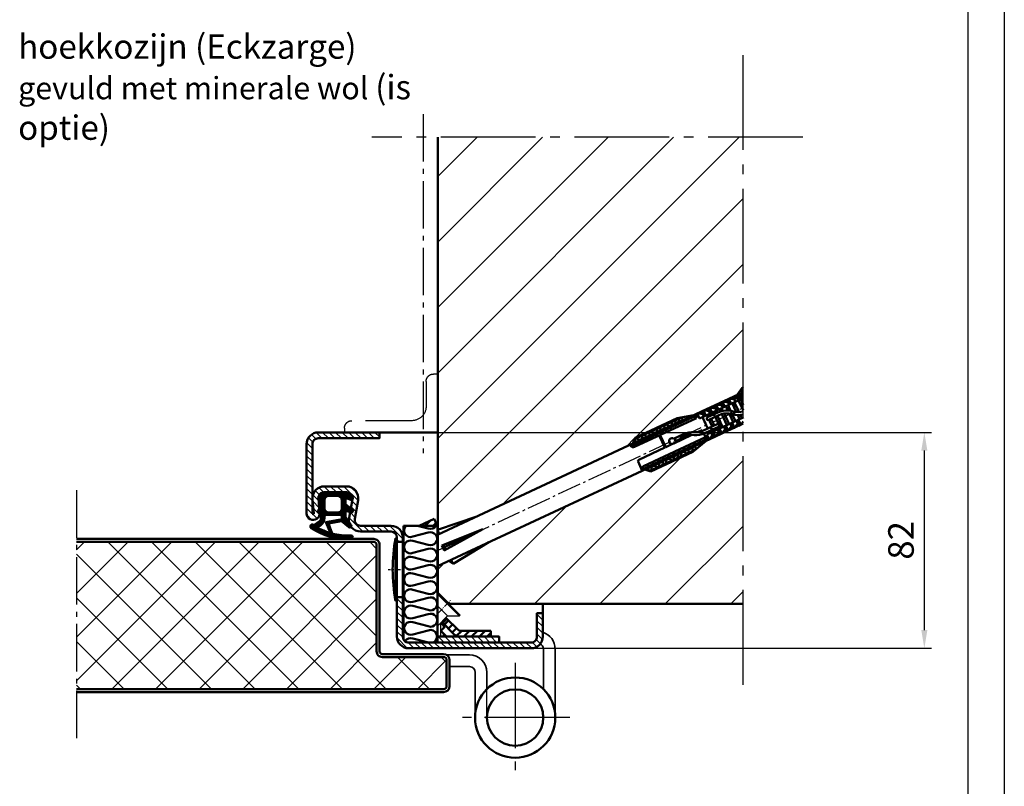
# Model space of a CAD drawing. Units: millimetres. Extents: x -3379 to 2921, y -679 to 3780.
# Drawn here: x 896 to 2921, y 625 to 2201 of the extents above; entities that cross this region are included whole.
import ezdxf

# ---------------------------------------------------------------- set-up
doc = ezdxf.new("R2010")
doc.units = ezdxf.units.MM
for name, pattern in [('AM_DIN_F_W050', [6.25, 4.75, -1.5]), ('AM_DIN_G_W050', [13.75, 9.75, -1.5, 1, -1.5]), ('AM_DIN_G_W050x2', [6.875, 4.75, -0.875, 0.375, -0.875])]:
    doc.linetypes.add(name, pattern=pattern)
doc.layers.add('0-RefEdit0', color=7, linetype='Continuous')
for name, color, linetype, lineweight in [('AM_0', 7, 'Continuous', 50), ('AM_3', 6, 'AM_DIN_F_W050', 25), ('AM_5', 3, 'Continuous', 25), ('AM_7', 4, 'AM_DIN_G_W050', 25), ('AM_8', 1, 'Continuous', 25), ('AM_BOR', 7, 'Continuous', 50), ('holländische_Version', 3, 'Continuous', 25), ('Sichtbare Kanten(DIN)', 7, 'Continuous', 35)]:
    doc.layers.add(name, color=color, linetype=linetype, lineweight=lineweight)
doc.styles.get("Standard").update_dxf_attribs({"font": 'ISOCP.SHX'})
doc.dimstyles.new('AM_DIN$0', dxfattribs={"dimtxt": 3.5, "dimasz": 2.5, "dimexe": 1, "dimexo": 0, "dimgap": 1, "dimtad": 1, "dimdec": 1, "dimdsep": 46, "dimtxsty": 'Standard', "dimcen": 0, "dimclrd": 256, "dimclre": 256, "dimclrt": 2, "dimadec": 0, "dimazin": 2, "dimtp": 0.1, "dimtm": 0.1, "dimtfac": 0.71, "dimtdec": 1, "dimtmove": 0, "dimatfit": 3, "dimfxl": 1, "dimlwd": -1, "dimlwe": -1, "dimarcsym": 0})
pattern_1 = [(315, (-8576.346464697053, 1506.652865863351), (6.735192090801863, 6.735192090801865), [])]

# ---------------------------------------------------------------- blocks, each defined once
blk = doc.blocks.new('DIN_A3')
blk.add_line((415, 292), (414.9999999999999, 5.000000000000036))
at = {"layer": 'AM_BOR', "color": 1, "lineweight": 25}
blk.add_line((420, 297), (419.9999999999999, 3.552713678800501e-14), dxfattribs=at)
blk = doc.blocks.new('Türblatt (Detail B)')
at = {"layer": 'AM_8'}
h = blk.add_hatch(dxfattribs=at)
h.set_pattern_fill('ANSI37', color=256, scale=20)
h.set_pattern_definition([(45, (-5906.756580307827, 1825.111349730085), (-44.90128060534576, 44.90128060534577), []), (135, (-5906.756580307827, 1825.111349730085), (-44.90128060534577, -44.90128060534576), [])])
h.paths.add_polyline_path([(-150.0000000000091, 263.9999999999957, 0.4142135623730839), (-156.0000000000109, 269.9999999999973), (-767.632906816586, 270.0000000000178), (-767.6329068166733, -32.99999999978456), (-12.00000000001273, -33.00000000000273, 0.4142135623730605), (-6.000000000010914, -27.00000000000512), (-5.999999999989086, 27.00000000002211, 0.4142135623733524), (-12.00000000001364, 33.00000000004638), (-137.9999999999945, 32.99999999998636, -0.4142135623732349), (-150.0000000000082, 44.99999999999454)])
at = {"layer": 'AM_0'}
for p, q in [((-767.632906816586, 276.0000000002226), (-156.0000000000109, 275.9999999999973)), ((-156.0000000000109, 269.9999999999973), (-767.632906816586, 270.0000000000178)), ((-150.0000000000109, 44.99999999998636), (-150.0000000000109, 263.9999999999945)), ((-144.0000000000109, 263.9999999999945), (-144.0000000000109, 44.99999999998636)), ((-138, 38.99999999998636), (-11.99999999997817, 39.00000000000819)), ((-11.99999999998909, 33.00000000004638), (-137.9999999999891, 32.99999999998636)), ((-6.000000000010914, -27.00000000000273), (-5.999999999989086, 27.00000000000273)), ((1.091393642127514e-11, 27.00000000000273), (-1.091393642127514e-11, -27.00000000000273)), ((-767.632906816586, -32.99999999978456), (-12.00000000001091, -33.00000000000273)), ((-12.00000000001091, -39.00000000000273), (-767.632906816586, -38.99999999978513))]:
    blk.add_line(p, q, dxfattribs=at)
for centre, radius, start, end in [((-156.0000000000109, 263.9999999999959), 12.00000000000136, 359.9999999999935, 90), ((-156.0000000000109, 263.9999999999959), 6.000000000001364, 359.999999999987, 90), ((-138, 44.99999999999454), 12.00000000000819, 180.0000000000391, 270.0000000000521), ((-138, 44.99999999999136), 6.000000000005457, 180.0000000000489, 270.0000000000521), ((-11.99999999998545, 27.00000000001091), 11.99999999999727, 359.9999999999609, 89.99999999994789), ((-12.00000000001091, 27.00000000002456), 6.000000000021828, 359.9999999997916, 89.99999999979156), ((-12.00000000001091, -27.00000000000273), 6, 270, 0), ((-12.00000000001091, -27.00000000000273), 12, 270, 0)]:
    blk.add_arc(centre, radius, start, end, dxfattribs=at)
at = {"layer": 'AM_7', "ltscale": 10}
blk.add_line((-767.6329068165842, 376.0000000002226), (-767.6329068165842, -138.9999999997851), dxfattribs=at)
blk = doc.blocks.new('Türband (D)')
at = {"layer": 'AM_0'}
for centre, radius in [((-1.466560206608847e-11, 1.70530256582424e-12), 13.74999999998772), ((-1.477928890381008e-12, 0.01140774777053366), 9.65000674284514)]:
    blk.add_circle(centre, radius, dxfattribs=at)
at = {"layer": 'AM_3', "ltscale": 2}
blk.add_line((-9.650000000014302, 1.70530256582424e-12), (-9.650000000014302, 9.794896630373557), dxfattribs=at)
at = {"layer": 'AM_7', "ltscale": 3}
for p, q in [((-1.13686837721616e-13, 18.75000000000216), (-1.13686837721616e-13, -18.75000000000216)), ((18.75000000000193, 0), (-18.75000000000239, 0))]:
    blk.add_line(p, q, dxfattribs=at)
at = {"layer": 'Sichtbare Kanten(DIN)'}
for p, q in [((-15.6500000000143, 21.50000000000196), (-23.53175416339889, 21.50000000000196)), ((9.749999999998067, 23.50000000000287), (9.750000000000568, 9.695359714801612)), ((13.75000000000193, 4.035882739117369e-12), (13.74999999999807, 23.50000000000287)), ((-22.49999999996101, 17.50000000000193), (-15.6500000000143, 17.50000000000193)), ((-13.6500000000143, 15.50000000000193), (-13.6500000000143, 1.70530256582424e-12)), ((-9.650000000014302, 9.794896630373557), (-9.650000000014302, 15.50000000000193))]:
    blk.add_line(p, q, dxfattribs=at)
for centre, radius, end in [((7.749999999998067, 23.50000000000287), 6.000000000000161, 73.0422366995964), ((7.749999999998067, 23.50000000000287), 2.000000000000054, 63.66343332224474), ((-15.6500000000143, 15.50000000000193), 6.000000000000108, 90), ((-15.6500000000143, 15.50000000000193), 2.000000000000043, 90)]:
    blk.add_arc(centre, radius, 0, end, dxfattribs=at)
blk = doc.blocks.new('Mineralwolle (Detail)')
at = {"layer": 'AM_0'}
for p, q in [((-13.63744715427856, 46.87435989519987), (-13.63744715427868, 1.06013051360523)), ((-13.63744715427856, 46.87435989519987), (-2.273736754432321e-13, 46.87435989519987)), ((-9.916831397093915, 42.50444233140855), (-3.709522878404073, 44.11065617080287)), ((-8.051599195332301, 46.87435989519987), (-3.70952287840646, 45.75079675169869)), ((-2.273736754432321e-13, 46.87435989519987), (-2.273736754432321e-13, 1.4210854715202e-14)), ((-9.911846194406849, 40.8159381799891), (-3.70453767571928, 39.20972434059813)), ((-9.911846194406849, 35.963369920308), (-3.704537675717575, 37.5695837597021)), ((-9.916831397025476, 34.27486576888832), (-3.699552473032668, 32.66865192949729)), ((-9.916831397025476, 29.42229750920718), (-3.709522878335406, 31.02851134860126)), ((-9.911846194338182, 27.73379335778774), (-3.704537675650613, 26.12757951839642)), ((-9.911846194338182, 22.88122509810666), (-3.704537675648112, 24.48743893750069)), ((-9.906860991650433, 21.19272094668692), (-3.699552472963205, 19.58650710729594)), ((-9.906860991650433, 16.34015268700581), (-3.699552472960704, 17.94636652640047)), ((-9.901875788963025, 14.65164853558638), (-3.694567270275797, 13.04543469619563)), ((-9.901875788963025, 9.79908027590524), (-3.694567270273296, 11.4052941152996)), ((-9.896890586229688, 8.110576124468324), (-3.689582067588503, 6.504362285094842)), ((-9.896890586229688, 3.258007864787189), (-3.689582067540073, 4.86422170418156)), ((-11.87204483510754, 4.405364961712621e-12), (-2.273736754432321e-13, -1.340083599643549e-11)), ((-9.891905383496578, 1.569503713350244), (-3.591287195738346, -2.088995643134695e-12)), ((-2.273736754432321e-13, -1.340083599643549e-11), (-2.273736754432321e-13, -1.340083599643549e-11))]:
    blk.add_line(p, q, dxfattribs=at)
for centre, radius, start, end in [((-10.8431079300193, 44.93072646124907), 2.597083536231454, 131.5488240750061, 290.8952332692713), ((-2.796226522465076, 48.20219420262463), 2.616000706456689, 249.5665424866163, 329.4971125388224), ((-2.791241319777896, 41.66112179152407), 2.616000706456689, 249.5665424866163, 110.5500194184787), ((-10.83812272733223, 38.38965405014858), 2.597083536231454, 69.1047667307287, 290.8952332692713), ((-2.786256117091511, 35.12004938042325), 2.616000706456689, 249.5665424866163, 110.5500194184787), ((-10.84310792995097, 31.84858163904772), 2.597083536231454, 69.1047667307287, 290.8952332692713), ((-10.83812272726357, 25.30750922794722), 2.597083536231454, 69.1047667307287, 290.8952332692713), ((-2.791241319709229, 28.57897696932244), 2.616000706456689, 249.5665424866163, 110.5500194184787), ((-2.786256117021935, 22.03790455822185), 2.616000706456689, 249.5665424866163, 110.5500194184787), ((-10.83313752457582, 18.76643681684634), 2.597083536231454, 69.1047667307287, 290.8952332692713), ((-2.781270914334527, 15.49683214712162), 2.616000706456689, 249.5665424866163, 110.5500194184787), ((-10.8281523218883, 12.22536440574581), 2.597083536231454, 69.1047667307287, 290.8952332692713), ((-10.82316711915519, 5.68429199462777), 2.597083536231454, 69.1047667307287, 290.8952332692713), ((-2.77628571164712, 8.955759736020767), 2.616000706456689, 249.5665424866163, 110.5500194184787), ((-2.771300508913896, 2.414687324902687), 2.616000706456689, 292.6245657764429, 110.5500194184787), ((-11.46664726791039, 2.41259323020104), 2.446416416287301, 207.4592929352204, 260.4614725240742), ((-10.81818191642185, -0.8567804164903308), 2.597083536231514, 69.1047667307287, 147.9370328518596)]:
    blk.add_arc(centre, radius, start, end, dxfattribs=at)
blk = doc.blocks.new('A$C287466E4xx')
at = {"layer": 'AM_0'}
for p, q in [((7.246169160452382, -2.603169065357633), (-14.25383083954762, -2.603169065357633)), ((-14.25383083954762, -2.603169065357633), (-14.25383083954762, -3.103169065357633)), ((-14.25383083954762, -3.103169065357633), (7.246169160452382, -3.103169065357633)), ((7.246169160452382, -3.103169065357633), (7.246169160452382, -2.603169065357633))]:
    blk.add_line(p, q, dxfattribs=at)
blk.add_arc((-3.503830839547618, 54.17808093464191), 58.28124999999981, 259.370908660105, 280.629091339895, dxfattribs=at)
blk = doc.blocks.new('A$C146E58FB')
at = {"layer": 'AM_8'}
h = blk.add_hatch(dxfattribs=at)
h.set_pattern_fill('ANSI31', color=256, scale=0.1, angle=90, style=0)
h.set_pattern_definition([(135, (24.94420738243366, -138.4783559396303), (-0.2245064030267289, -0.2245064030267288), [])])
edge = h.paths.add_edge_path()
edge.add_arc((3.637854762444249, 5.132330960661363), 21.13225774228428, 235.6123970226925, 274.8287057645629)
edge.add_arc((5.39162463474463, -15.39346855075445), 0.5320473906034013, 272.7020631075258, 452.7020631073113)
edge.add_arc((4.370316890868253, 6.246749733337936), 21.1322577422844, 255.0418110925352, 272.70206310731163, ccw=False)
edge.add_line((-1.084216804697007, -14.16942962153354), (-2.41557179082794, -10.76880177883291))
edge.add_line((-2.415571790827926, -10.76880177883294), (2.109571429374341, -9.939999999999884))
edge.add_line((2.109571429374228, -9.939999999999884), (4.635476729068774, -11.95035957837872))
edge.add_arc((5.001345932147842, -11.60956678761266), 0.4999999999997775, 222.9676705698887, 399.6872815663365)
edge.add_line((5.38611659656749, -11.29026828181924), (3.501345932147682, -8.405497629368327))
edge.add_line((3.501345932147615, -8.405497629368313), (3.501345932147615, -6.308094931634798))
edge.add_line((3.501345932147615, -6.308094931634798), (5.251345932148183, -6.90713303731178))
edge.add_arc((5.50134593214807, -6.474120335419968), 0.4999999999995423, 239.9999999999955, 410.3127289097253)
edge.add_line((5.820644367589239, -6.089349612619515), (3.501345932147817, -4.06537718456778))
edge.add_line((3.501345932147615, -4.065377184567808), (3.501345932147615, -1.96809493163488))
edge.add_line((3.501345932147615, -1.96809493163488), (5.251345932145792, -2.567133037311095))
edge.add_arc((5.501345932147842, -2.134120335420278), 0.4999999999997836, 239.9999999997308, 410.3127289096524)
edge.add_line((5.820644367589694, -1.749349612620051), (4.381095786540509, -0.4931047963586934))
edge.add_arc((3.066079875897913, -1.999999999999829), 1.999999999999849, 48.88990890468856, 90.00000000000178)
edge.add_line((3.066079875897913, 5.684341886080801e-14), (-3.066079875897952, -5.684341886080801e-14))
edge.add_arc((-3.066079875897913, -2.000000000000171), 2.000000000000104, 90.00000000000132, 131.1100910953124)
edge.add_line((-4.381095786540527, -0.493104796358864), (-5.820644367591704, -1.749349612621302))
edge.add_arc((-5.501345932147842, -2.13412033541988), 0.4999999999998087, 129.6872710906465, 299.9999999997991)
edge.add_line((-5.251345932149434, -2.567133037312772), (-4.998654067852357, -2.336239368738717))
edge.add_line((-4.998654067852385, -2.336239368738745), (-4.998654067852385, -5.372026788884853))
edge.add_line((-4.998654067852385, -5.372026788884853), (-5.820644367587793, -6.089349612618008))
edge.add_arc((-5.501345932147842, -6.474120335419798), 0.4999999999998073, 129.6872710900692, 299.9999999997867)
edge.add_line((-5.251345932149661, -6.907133037312803), (-4.998654067852495, -6.676239368738692))
edge.add_line((-4.998654067852385, -6.676239368738663), (-4.998654067852382, -9.136552837815373))
edge.add_arc((-5.998654067852385, -9.136552837815373), 1.000000000000022, -56.48543389079481, 1.5916157281026244e-12, ccw=False)
edge.add_line((-5.446505104450807, -9.97029831589282), (-7.364830634513705, -11.24071174630029))
edge.add_arc((-7.894594633014549, -11.71820660247022), 0.7131978910346862, 42.0294453961376, 235.6123970226992)
edge = h.paths.add_edge_path(flags=16)
edge.add_line((1.942820333159943, -9.49107816671875), (1.7467007815372, -9.364383686542311))
edge.add_line((1.746700781537129, -9.36438368654234), (-3.233399199794235, -10.31701259113157))
edge.add_line((-3.233399199794121, -10.31701259113157), (-2.004229076203071, -13.23750416179453))
edge.add_line((-2.004229076203046, -13.23750416179456), (-1.76507247766251, -13.50521317166601))
edge.add_arc((-1.94533170492241, -13.66624691374176), 0.241713166995975, -107.5970562472175, 41.77586024039317, ccw=False)
edge.add_arc((4.370316890868253, 6.246749733337936), 21.13225774228451, 241.0533869782696, 252.40294375277762, ccw=False)
edge.add_arc((-5.760779850337713, -12.07046329184033), 0.1999999999999712, 124.36777455534181, 241.0533869782695, ccw=False)
edge.add_line((-5.873680417769719, -11.90537706626861), (-5.082564988430224, -11.36434233991658))
edge.add_arc((-6.776073499911263, -8.888048956340754), 3.000000000000019, 304.3677745553415, 360.0000000000008)
edge.add_line((-3.776073499911263, -8.888048956340697), (-3.776073499911149, -8.289999999999907))
edge.add_arc((-3.276073499911263, -8.289999999999907), 0.4999999999998863, 90.00000000000279, 180, ccw=False)
edge.add_line((-3.276073499911263, -7.79000000000002), (1.751345932148183, -7.789999999999765))
edge.add_arc((1.751345932148297, -8.289999999999793), 0.500000000000016, 1.807620719773695e-11, 90.00000000000102, ccw=False)
edge.add_line((2.251345932148297, -8.289999999999623), (2.251345932148638, -9.323083540720859))
edge.add_arc((2.051345932148706, -9.323083540720916), 0.2000000000000202, -122.86271767669342, 1.2221335055073723e-11, ccw=False)
edge = h.paths.add_edge_path(flags=16)
edge.add_arc((-2.248654067852385, -2.749999999999829), 1.5, 89.99999999999132, 180)
edge.add_line((-3.748654067852385, -2.749999999999829), (-3.748654067852414, -5.489999999999839))
edge.add_arc((-2.248654067852385, -5.490000000000066), 1.499999999999993, 179.999999999991, 269.9999999999927)
edge.add_line((-2.248654067852613, -6.990000000000066), (0.7513459321618257, -6.990000000000521))
edge.add_arc((0.7513459321619393, -5.490000000000521), 1.5, 269.9999999999914, 360)
edge.add_line((2.251345932161939, -5.490000000000521), (2.251345932147956, -2.750000000000284))
edge.add_arc((0.7513459321480696, -2.750000000000284), 1.5, 0, 89.99999999999511)
edge.add_line((0.7513459321480696, -1.250000000000284), (-2.248654067852286, -1.249999999999829))
at = {"layer": 'AM_0'}
blk.add_lwpolyline([(-8.297400572289916, -12.30676297741462, 0.1728032770809368), (5.416706635613991, -15.92492439941947, 0.9999999999981278), (5.366542633877316, -14.86201270208932, -0.07721026738409169), (-1.084216804697007, -14.16942962153354), (-2.415571790827926, -10.76880177883294), (2.109571429374228, -9.939999999999884), (4.635476729068841, -11.95035957837871, 0.971775269820658), (5.38611659656749, -11.29026828181924), (3.501345932147615, -8.405497629368313), (3.501345932147615, -6.308094931634798), (5.25134593214807, -6.90713303731178, 0.9188446068042625), (5.820644367589239, -6.089349612619515), (3.501345932147615, -4.065377184567808), (3.501345932147615, -1.96809493163488), (5.251345932145796, -2.567133037311066, 0.9188446068058066), (5.820644367589694, -1.749349612620051), (4.381095786540527, -0.4931047963586366, 0.1813255711460295), (3.066079875897913, 5.684341886080801e-14), (-3.066079875897913, -5.684341886080801e-14, 0.18132557114602), (-4.381095786540527, -0.493104796358864), (-5.82064436759174, -1.749349612621302, 0.9188446067996179), (-5.251345932149434, -2.567133037312772), (-4.998654067852385, -2.336239368738745), (-4.998654067852385, -5.372026788884853), (-5.820644367587875, -6.089349612618037, 0.9188446068041655), (-5.251345932149661, -6.907133037312803), (-4.998654067852385, -6.676239368738663), (-4.998654067852385, -9.136552837815373, -0.2515789707097761), (-5.446505104450807, -9.97029831589282), (-7.364830634513737, -11.24071174630029, 1.126158364777174), (-8.297400572517063, -12.30676297774602)], format="xyb", dxfattribs=at)
for points in [[(-2.248654067852158, -1.249999999999829, 0.4142135623731394), (-3.748654067852385, -2.749999999999829), (-3.748654067852385, -5.489999999999839, 0.4142135623731034), (-2.248654067852613, -6.990000000000066), (0.751345932161712, -6.990000000000521, 0.4142135623731393), (2.251345932161939, -5.490000000000521), (2.25134593214807, -2.750000000000284, 0.4142135623730701), (0.7513459321480696, -1.250000000000284)], [(1.942820333159943, -9.49107816671875), (1.746700781537129, -9.36438368654234), (-3.233399199794121, -10.31701259113157), (-2.004229076203046, -13.23750416179456), (-1.765072477662443, -13.50521317166596, -0.7629888868702311), (-2.0184066512561, -13.8966494035667, -0.04956230586433938), (-5.857578741942461, -12.24547750436051, -0.5582262861978208), (-5.873680417769719, -11.90537706626861), (-5.082564988430249, -11.36434233991656, 0.2476242073549969), (-3.776073499911263, -8.888048956340697), (-3.776073499911035, -8.289999999999907, -0.4142135623730804), (-3.276073499911263, -7.79000000000002), (1.751345932148297, -7.789999999999793, -0.4142135623730076), (2.251345932148297, -8.289999999999623), (2.251345932148524, -9.323083540720859, -0.5941267442897001)]]:
    blk.add_lwpolyline(points, format="xyb", close=True, dxfattribs=at)
blk = doc.blocks.new('Dichtgummi')
blk.add_blockref('A$C146E58FB', (0, 0))
blk = doc.blocks.new('Mauerwerk (Detail)')
at = {"layer": 'AM_8', "ltscale": 0.5}
h = blk.add_hatch(dxfattribs=at)
h.set_pattern_fill('ANSI31', color=256, scale=29.99999999999999, angle=1.272221872585407e-14)
h.set_pattern_definition([(44.99999999999999, (-2772.500493025701, 6645.107887834535), (-67.35192090801863, 67.35192090801863), [])])
h.paths.add_polyline_path([(-325.569762959311, 152.5092584461488), (-245.2375608994762, 180.169853851698), (75.75012049723045, 329.8488678602388), (80.10332622489659, 341.8092022992273), (166.5755504377303, 382.13186266733), (175.7075623770743, 383.7420827634941), (200.8205951082919, 388.1701879803967), (290.5450660249471, 430.0093958926887), (300.8694419534759, 444.7541327244867), (302.691386631147, 445.6037194804176), (302.6913866311361, 959.9999999999986), (-325.5697629593178, 960.0000000000011)])
h.paths.add_polyline_path([(-220.3876071090845, 126.8789559739398), (-294.1905260955691, 82.53368838572442), (-302.7034038545689, 88.49446956443307), (-325.5697629593096, 74.58146865622365), (-325.5697629593096, 22.87837632812727), (-302.6913866311525, 2.501110429875553e-12), (302.691386631147, -4.547473508864641e-13), (302.691386631147, 370.7946965747537), (225.6705488986563, 334.8792901026208), (199.0326329393965, 312.5274246228805), (112.5604087265574, 272.2047642547818), (109.3709862094838, 273.3656191155109), (100.6000742875676, 276.5579699824506)])
at = {"layer": 'AM_0', "ltscale": 10}
blk.add_line((-325.5697629593096, 22.87837632812727), (-325.5697629593178, 960.0000000000011), dxfattribs=at)
at = {"layer": 'AM_0', "ltscale": 0.5}
blk.add_line((-325.5697629593096, 22.87837632812727), (-302.6913866311525, 1.13686837721616e-12), dxfattribs=at)
at = {"layer": 'AM_0'}
blk.add_line((302.691386631147, -2.501110429875553e-12), (-302.691386631147, 2.501110429875553e-12), dxfattribs=at)
at = {"layer": 'AM_7', "ltscale": 20}
for p, q in [((302.691386631147, -166.1997368210089), (302.6913866311361, 1146.262104360012)), ((425.4113078271894, 959.9999999999991), (-461.6821334373617, 960.0000000000009))]:
    blk.add_line(p, q, dxfattribs=at)
blk = doc.blocks.new('Deckwinkel (Detail)')
at = {"layer": 'AM_3', "ltscale": 10}
for p, q in [((-54.00000005698257, 52.49999998218209), (-54.00000005698348, 26.99999999999591)), ((-42.00000005698257, 59.99999998218209), (-46.50000005698257, 59.99999998218209)), ((-42.00000005698348, -4.092726157978177e-12), (-42.00000005698257, 59.99999999999591)), ((-69.00000005698348, 11.99999999999591), (-130.5000000570035, 12)), ((-138.0000000570035, 4.5), (-138.0000000570035, 0)), ((-138.0000000570035, 0), (-42.00000005698348, -4.092726157978177e-12))]:
    blk.add_line(p, q, dxfattribs=at)
at = {"layer": 'AM_3', "ltscale": 10, "extrusion": (0, 0, -1)}
for centre, radius, start, end in [((46.50000005698257, 52.49999998218209), 7.5, 0, 90), ((69.00000005698348, 26.99999999999591), 15, 180, 270), ((130.5000000570035, 4.5), 7.5, 0, 90)]:
    blk.add_arc(centre, radius, start, end, dxfattribs=at)
blk = doc.blocks.new('Eckzarge gesamt (Detail)')
at = {"layer": 'AM_0'}
for p, q in [((-185.9999999999318, 444.000000000167), (-65.99999999992815, 444.0000000001602)), ((-149.8878137184556, 218.9999999999997), (-137.8665772554023, 218.9999999999997)), ((-149.8878137184556, 104.9999999999998), (-137.8665772553804, 104.9999999999998)), ((150.0000000000246, 71.99999999998295), (150.0000000000246, 91.22289864856953)), ((-51.25450257169814, 44.20144861596032), (-59.74251177612405, 52.68945782037531)), ((-59.73978394593814, 35.71616724173123), (-51.25450257169814, 44.20144861596032)), ((-48.01816105226044, 23.99454434804261), (-59.73978394593814, 35.71616724173123))]:
    blk.add_line(p, q, dxfattribs=at)
at = {"layer": 'AM_7', "ltscale": 10}
blk.add_line((-95.99999999992815, 1098.396149525679), (-95.99999999992815, 401.4185681827167), dxfattribs=at)
at = {"layer": 'AM_0'}
blk.add_blockref('Mauerwerk (Detail)', (259.5697629593869, 91.22289864856862), dxfattribs=at)
at = {"layer": 'AM_0', "xscale": 2, "yscale": 2, "zscale": 2}
blk.add_blockref('Deckwinkel (Detail)', (18.00000011404131, 444.0000000001684), dxfattribs=at)
at = {"layer": 'AM_0', "xscale": 6, "yscale": 6, "zscale": 6, "rotation": 270}
blk.add_blockref('A$C287466E4xx', (-134.3809856078451, 140.977014962718), dxfattribs=at)
at = {"layer": 'AM_8', "xscale": 6, "yscale": 6, "zscale": 6}
blk.add_blockref('Dichtgummi', (-276.7260702628819, 321.000000000107), dxfattribs=at)
blk = doc.blocks.new('*D64')
at = {"layer": 'AM_5', "transparency": 16777216}
for p, q in [((1635.920688413518, 1352.726102950272), (2771.857554718182, 1352.726102950272)), ((2756.857554718181, 946.2261029500883), (2756.857554718182, 1315.226102950272)), ((1947.920688413458, 908.7261029500884), (2771.857554718181, 908.7261029500883))]:
    blk.add_line(p, q, dxfattribs=at)
for points in [[(2750.607554718182, 1315.226102950272), (2763.107554718182, 1315.226102950272), (2756.857554718182, 1352.726102950272)], [(2750.607554718181, 946.2261029500883), (2763.107554718181, 946.2261029500883), (2756.857554718181, 908.7261029500883)]]:
    blk.add_solid(points, dxfattribs=at)
at = {"layer": 'Defpoints', "color": 0, "transparency": 16777216}
for p in [(1635.920688413518, 1352.726102950272), (2756.857554718182, 1352.726102950272), (1947.920688413458, 908.7261029500884)]:
    blk.add_point(p, dxfattribs=at)
at = {"layer": 'AM_5', "color": 2, "transparency": 16777216, "insert": (2715.602387395347, 1130.726102950181), "char_height": 52.5, "attachment_point": 5, "rotation": 90}
blk.add_mtext('82', dxfattribs=at)

msp = doc.modelspace()

# ---------------------------------------------------------------- hatches: boundary and pattern name
at = {"layer": 'AM_0'}
h = msp.add_hatch(dxfattribs=at)
h.set_pattern_fill('ANSI31', color=1, scale=3.6, angle=180)
h.set_pattern_definition([(225, (1249.490714137216, 615.4402860683223), (8.082230508962235, -8.082230508962239), [])])
edge = h.paths.add_edge_path()
edge.add_line((1865.315814985022, 932.7261029501379), (1865.315814985022, 944.7261029501379))
edge.add_line((1865.315814985022, 944.7261029501379), (1801.801096359262, 944.7261029501379))
edge.add_arc((1801.801096359262, 950.7261029501385), 6.000000000000568, 225.0000000000038, 270, ccw=False)
edge.add_line((1797.558455672143, 946.4834622630186), (1774.534205476481, 969.5077124586787))
edge.add_line((1774.534205476481, 969.5077124586787), (1766.048924102242, 961.0224310844409))
edge.add_line((1766.048924102242, 961.0224310844409), (1789.073174297904, 937.9981808887799))
edge.add_arc((1801.801096359263, 950.726102950139), 18.00000000000111, 225.000000000002, 269.9999999999978)
edge.add_line((1801.801096359262, 932.7261029501379), (1865.315814985022, 932.7261029501379))
h.paths.add_polyline_path([(1753.432809482666, 1164.339140357967), (1748.361390341773, 1175.214833802405), (1717.290206759709, 1160.726102950132), (1745.684625757513, 1160.726102950132)])
at = {"layer": 'AM_8'}
h = msp.add_hatch(dxfattribs=at)
h.set_pattern_fill('ANSI31', color=256, scale=3, angle=-89.99999999999999)
h.set_pattern_definition(pattern_1)
h.paths.add_polyline_path([(1659.920688413493, 1148.726102950132, -0.4142135623730531), (1671.920688413485, 1136.726102950134), (1671.920688413482, 1127.726102950105), (1683.92068841348, 1127.726102950105), (1683.92068841348, 1136.726102950146, 0.4142135623729808), (1659.920688413501, 1160.726102950132), (1596.920593943936, 1160.726102950155, -0.46630765815505), (1585.102900907796, 1174.809881082163), (1591.935336120263, 1213.558546686221, 0.4663076581555244), (1568.299950047943, 1241.72610295024), (1522.089286253167, 1241.726102950185, 0.4423057686412336), (1498.19739491094, 1215.45068472711), (1500.894862324124, 1186.503251432525, -1.097517369310318), (1497.920688413507, 1186.226102950192), (1497.920688413523, 1328.726102950287, -0.414213562373097), (1509.920688413526, 1340.726102950287), (1635.920688413526, 1340.726102950272), (1635.920688413523, 1352.726102950272), (1509.920688413521, 1352.726102950285, 0.4142135623730804), (1485.920688413523, 1328.726102950294), (1485.920688413501, 1186.226102950175, 1.06604363905942), (1512.810554858218, 1187.946997075828, -0.763676596935976), (1510.158501777333, 1193.092048391932), (1512.168512626623, 1194.846116120726), (1510.331966855797, 1214.563299309342, -0.4625037404577027), (1510.158501777357, 1219.132048391952), (1510.173482167017, 1219.145121265701, -0.3799082844062099), (1522.08928625318, 1229.726102950184), (1568.299950047957, 1229.72610295024, -0.3798927559470029), (1580.215677092395, 1219.145768052583, -0.4835039032425572), (1579.907963350702, 1214.453171958166), (1576.686749884104, 1196.184762587995), (1580.118484356105, 1193.190005274495, -0.9188446068043041), (1576.70269374346, 1188.283304726342), (1575.373723710539, 1188.738221121211), (1573.285207871651, 1176.893659214173, 0.08904314745696992), (1573.311370837365, 1168.412799772325), (1577.511317729975, 1161.984493259297, -0.3344786759499659), (1577.681322695365, 1158.378613907686, 0.2367891957429709), (1596.920593943933, 1148.726102950154)])
h = msp.add_hatch(dxfattribs=at)
h.set_pattern_fill('ANSI31', color=256, scale=3, angle=90, style=0)
h.set_pattern_definition([(135, (-5526.556689880914, -310.5288495567592), (-6.735192090801865, -6.735192090801863), [])])
h.paths.add_polyline_path([(1882.032874702667, 920.7261029501052), (1882.032874702667, 932.7206472973077), (1755.152957424147, 932.7206472973307), (1755.152957424147, 920.7261029501052)])
edge = h.paths.add_edge_path()
edge.add_arc((1696.442921693523, 933.0787489712683), 12.52582309862818, 230.6103813882599, 233.9326691546957, ccw=False)
edge.add_arc((1696.442921693523, 933.0787489712683), 12.52582309862818, 207.4592929352202, 230.6103813882599, ccw=False)
edge.add_line((1685.32827449849, 927.3028627164944), (1685.32827449849, 1118.726102957701))
edge.add_line((1685.32827449849, 1118.726102957701), (1684.03287469507, 1118.726102957701))
edge.add_line((1684.03287469507, 1118.726102957701), (1684.03287469507, 932.7261029500943))
edge.add_arc((1696.032874695066, 932.7261029501011), 11.99999999999591, 179.9999999999674, 234.5239543142356)
h = msp.add_hatch(dxfattribs=at)
h.set_pattern_fill('ANSI31', color=256, scale=3, angle=-89.99999999999999)
h.set_pattern_definition(pattern_1)
edge = h.paths.add_edge_path()
edge.add_line((1971.920688413463, 932.7261029500842), (1971.920688413471, 980.7261029500883))
edge.add_line((1971.920688413471, 980.7261029500883), (1959.920688413471, 980.7261029500883))
edge.add_line((1959.920688413471, 980.7261029500883), (1959.920688413463, 932.7261029500862))
edge.add_arc((1947.920688413463, 932.7261029500884), 12.00000000000023, 269.99999999997505, 359.9999999999897, ccw=False)
edge.add_line((1947.920688413458, 920.7261029500883), (1755.152957424147, 920.7261029501644))
edge.add_line((1755.152957424147, 920.7261029501644), (1695.920688413477, 920.7261029501879))
edge.add_line((1695.920688413477, 920.7261029502534), (1694.367257805103, 920.7261029502557))
edge.add_arc((1696.442921693523, 933.0787489712683), 12.52582309862818, 246.66907119771082, 260.4614725240754, ccw=False)
edge.add_arc((1695.920688413482, 932.7261029501844), 11.99999999999659, 180.0000000000016, 248.2920447217769, ccw=False)
edge.add_line((1683.920688413485, 932.7261029501848), (1683.920688413482, 1013.726102950105))
edge.add_line((1683.920688413482, 1013.726102950105), (1671.920688413458, 1013.726102950105))
edge.add_line((1671.920688413458, 1013.726102950105), (1671.920688413441, 932.7261029501302))
edge.add_arc((1695.920688413444, 932.7261029501252), 24.00000000000296, 179.9999999999881, 269.999999999993)
edge.add_line((1695.920688413441, 908.7261029501224), (1947.920688413461, 908.7261029500883))
edge.add_arc((1947.920688413463, 932.726102950088), 23.99999999999977, 269.999999999993, 360.0000000000092)
h = msp.add_hatch(dxfattribs=at)
h.set_pattern_fill('ANSI31', color=256, scale=1.8, angle=45, style=0)
h.set_pattern_definition([(90, (-6473.204791813192, 817.6310515409306), (-5.715, 9.992007221626409e-16), [])])
h.paths.add_polyline_path([(1773.902527361189, 932.720647298148), (1762.180904467511, 944.4422701918367), (1770.666185841751, 952.9275515660657), (1762.180904467511, 961.4128329403057), (1755.152957424147, 954.3848858969408), (1755.152957424147, 934.4996544867199), (1756.931964612709, 932.720647298159)])

# ---------------------------------------------------------------- linework, layer by layer
at = {"layer": '0-RefEdit0'}
for p, q in [((1801.634735027547, 977.113331312838), (1755.152957424147, 1023.595108916182)), ((1755.152957424147, 1021.583090610075), (1800.628725874469, 976.107322159763)), ((1755.152957424147, 1019.886034335229), (1799.780197737047, 975.2587940223407)), ((1755.152957424147, 996.1272464873614), (1776.021409889172, 975.2587940223373)), ((1755.152957424147, 954.3903415573105), (1776.021409889172, 975.2587940223366)), ((1776.021409889174, 975.2587940223397), (1799.780197737044, 975.2587940223397)), ((1799.780197737044, 975.2587940223397), (1801.634735027508, 977.1133313127978))]:
    msp.add_line(p, q, dxfattribs=at)
at = {"layer": 'AM_0'}
for p, q in [((2382.359893326317, 1444.703134323162), (2372.035517397785, 1429.95839749136)), ((2379.606726421127, 1440.771204505563), (2384.181838003991, 1442.904614073564)), ((2382.396006948607, 1434.789573111141), (2379.606726421127, 1440.771204505563)), ((2382.359893326317, 1444.703134323162), (2384.181838003992, 1445.552721079095)), ((2383.374177154502, 1442.527995634255), (2382.359893326317, 1444.703134323162)), ((2180.623312775614, 1340.701420611813), (2384.181838003992, 1435.622319808437)), ((2294.198095403877, 1381.083703248409), (2384.181838003992, 1423.043811532245)), ((2350.284130508906, 1419.8155592096), (2354.634407886681, 1421.84412686595)), ((2355.101978692752, 1409.48365043736), (2350.284130508906, 1419.8155592096)), ((2354.634407886681, 1421.84412686595), (2362.571523086517, 1421.149719314769)), ((2359.45225607053, 1411.512218093708), (2354.634407886681, 1421.84412686595)), ((2363.334962642233, 1425.901262178656), (2384.181838003992, 1435.622319808436)), ((2368.152810826074, 1415.569353406415), (2363.334962642233, 1425.901262178656)), ((2367.865525460787, 1424.703764559811), (2366.597670675565, 1427.422687920922)), ((2367.865525460787, 1424.703764559811), (2384.181838003992, 1432.312186051549)), ((2373.303372183017, 1427.239474130253), (2372.035517397785, 1429.95839749136)), ((2374.678226892747, 1418.612204890946), (2384.181838003991, 1398.231645093028)), ((2375.222073024729, 1422.837965015415), (2384.181838003992, 1427.015972040509)), ((2384.181838003991, 1409.589412692173), (2379.028504270524, 1420.640772547301)), ((2311.131634108912, 1401.558450302416), (2315.481911486688, 1403.587017958767)), ((2315.949482292762, 1391.226541530174), (2311.131634108912, 1401.558450302416)), ((2320.299759670539, 1393.255109186525), (2315.481911486688, 1403.587017958767)), ((2315.481911486688, 1403.587017958767), (2323.419026686524, 1402.892610407586)), ((2324.182466242244, 1407.644153271474), (2328.532743620018, 1409.672720927824)), ((2329.000314426091, 1397.312244499232), (2324.182466242244, 1407.644153271474)), ((2328.532743620018, 1409.672720927824), (2336.469858819853, 1408.978313376644)), ((2333.350591803867, 1399.340812155589), (2328.532743620018, 1409.672720927824)), ((2337.597316081611, 1395.912566352036), (2335.525730492755, 1400.355095983767)), ((2337.233298375572, 1413.729856240533), (2341.583575753348, 1415.758423896892)), ((2342.051146559421, 1403.397947468295), (2337.233298375572, 1413.729856240533)), ((2342.33362525673, 1397.113286147453), (2339.876007870529, 1402.383663640118)), ((2346.401423937199, 1405.42651512465), (2341.583575753348, 1415.758423896892)), ((2341.58357571053, 1415.758423876922), (2349.520690953183, 1415.064016345708)), ((2352.583790573428, 1397.847270887674), (2348.576562626088, 1406.440798952825)), ((2358.142118435614, 1397.285165919886), (2352.926840003868, 1408.469366609181)), ((2369.922438931314, 1394.737722289291), (2361.627394759419, 1412.526501921888)), ((2373.584800848521, 1398.241529411579), (2365.977672137195, 1414.555069578243)), ((2373.584800848521, 1398.241529411579), (2375.34492951006, 1394.466921315912)), ((2153.180331177778, 1324.594414373259), (2280.859977905256, 1384.132411432743)), ((2160.432922737019, 1338.568781380834), (2257.198013749914, 1383.691084362166)), ((2160.536994311642, 1322.728668720002), (2288.216525484867, 1382.266611895647)), ((2161.593777597728, 1341.7582038979), (2248.06600181057, 1382.080864266003)), ((2282.311046481141, 1388.119189579071), (2248.06600181057, 1382.080864266003)), ((2249.080285638747, 1379.905725577113), (2248.06600181057, 1382.080864266003)), ((2259.987294277403, 1377.709452967724), (2257.198013749914, 1383.691084362166)), ((2283.918621878388, 1384.671733014418), (2282.311046481141, 1388.119189579071)), ((2288.326392283836, 1382.317843625385), (2285.029969842251, 1389.387044364292)), ((2294.198095403877, 1381.083703248409), (2289.380247220031, 1391.415612020648)), ((2289.380247220031, 1391.415612020648), (2297.317362419856, 1390.721204469465)), ((2298.080801975582, 1395.472747333353), (2302.431079353358, 1397.50131498971)), ((2302.89865015943, 1385.140838561116), (2298.080801975582, 1395.472747333353)), ((2302.625293648373, 1380.04816969127), (2300.72351147054, 1384.126554732935)), ((2308.330640181866, 1367.813014566272), (2300.72351147054, 1384.126554732935)), ((2302.431079353358, 1397.50131498971), (2310.368194553192, 1396.806907438528)), ((2307.248927537209, 1387.169406217467), (2302.431079353358, 1397.50131498971)), ((2309.412352826516, 1348.456622915098), (2384.181838003991, 1383.322206449614)), ((2311.325848403927, 1384.105305003977), (2309.424066226095, 1388.183690045643)), ((2310.782063731705, 1383.851734046932), (2331.826178204888, 1393.664765784859)), ((2313.317774389719, 1378.413887831858), (2334.361887775332, 1388.226919062635)), ((2315.676125781705, 1386.133872660331), (2313.774343603873, 1390.212257701997)), ((2317.031194937422, 1371.870149878978), (2313.86155797437, 1378.667458281756)), ((2321.381472315204, 1373.898717535338), (2318.211835352147, 1380.696025938108)), ((2324.376680537257, 1390.191007973038), (2322.474898359427, 1394.269393014709)), ((2328.726957915035, 1392.219575629395), (2326.825175737205, 1396.297960671057)), ((2330.082027070752, 1377.955852848046), (2326.912390107701, 1384.753161250815)), ((2330.082027070752, 1377.955852848046), (2337.68915578207, 1361.642312681397)), ((2334.43230444853, 1379.984420504396), (2331.262667485478, 1386.781728907176)), ((2334.43230444853, 1379.984420504396), (2337.601941411573, 1373.187112101638)), ((2343.132859204082, 1384.041555817103), (2340.159444829713, 1390.418063520487)), ((2343.132859204082, 1384.041555817103), (2350.739987915409, 1367.72801565044)), ((2347.483136581862, 1386.070123473455), (2344.958080097862, 1391.485124578073)), ((2347.483136581862, 1386.070123473455), (2355.090265293187, 1369.756583306793)), ((2356.183691337414, 1390.127258786163), (2355.49577587682, 1391.602498252132)), ((2356.183691337414, 1390.127258786163), (2363.790820048741, 1373.813718619496)), ((2361.332119454991, 1390.444186657398), (2368.141097426516, 1375.842286275856)), ((2372.834424234707, 1388.492949653752), (2376.841652182068, 1379.899421588559)), ((2374.666513493182, 1378.885137760383), (2379.48436167702, 1368.553228988164)), ((2378.082460664306, 1388.596266810526), (2381.191929559845, 1381.927989244914)), ((2383.367068248734, 1382.942273073091), (2384.181838003992, 1381.194993694319)), ((2205.473266565949, 1287.410522734021), (2384.181838003992, 1370.74369817343)), ((2291.746489758667, 1353.664343874384), (2299.802303211986, 1357.420831380327)), ((2300.607019410817, 1355.981953763345), (2299.912170010965, 1357.472063110067)), ((2302.738370820248, 1356.929962144294), (2330.532621311957, 1369.890634001242)), ((2308.330640181866, 1367.813014566272), (2305.161003218815, 1374.610322969049)), ((2305.274080839878, 1351.492115631532), (2333.068450243126, 1364.452842937843)), ((2308.330640181866, 1367.813014566272), (2311.500277144913, 1361.015706163513)), ((2308.330640181866, 1367.813014566272), (2311.500277144913, 1361.015706163513)), ((2317.031194937422, 1371.870149878978), (2320.200831900475, 1365.072841476226)), ((2321.381472315204, 1373.898717535338), (2324.551109278244, 1367.101409132581)), ((2322.736541470906, 1359.634994754004), (2324.638323648737, 1355.556609712337)), ((2327.086818848684, 1361.663562410356), (2328.988601026515, 1357.585177368691)), ((2331.163739715403, 1358.599461196869), (2335.981587899251, 1348.267552424632)), ((2335.51401709318, 1360.628028853221), (2340.331865277031, 1350.296120080982)), ((2337.601941411573, 1373.187112101638), (2341.088542070931, 1365.710072858584)), ((2340.137650982019, 1367.749265379422), (2342.039433159843, 1363.670880337752)), ((2344.214571848735, 1364.685164165929), (2349.032420032584, 1354.35325539369)), ((2348.56484922652, 1366.713731822262), (2353.382697410359, 1356.381823050041)), ((2353.382697410359, 1356.381823050041), (2357.952629671627, 1362.908362613256)), ((2357.265403982075, 1370.77086713497), (2362.083252165912, 1360.438958362749)), ((2361.615681359848, 1372.799434791322), (2366.433529543691, 1362.467526019103)), ((2362.083252165912, 1360.438958362749), (2366.433529543691, 1362.467526019103)), ((2366.433529543691, 1362.467526019103), (2371.003461804954, 1368.994065582322)), ((2370.316236115402, 1376.856570104032), (2375.134084299245, 1366.524661331806)), ((2375.134084299245, 1366.524661331806), (2379.48436167702, 1368.553228988164)), ((2379.48436167702, 1368.553228988164), (2384.054293938285, 1375.07976855138)), ((1755.152957424147, 1142.301335593706), (2180.623312775614, 1340.701420611813)), ((2157.24057187006, 1329.797869458906), (2161.593777597728, 1341.7582038979)), ((2163.222203264499, 1332.587149986392), (2160.432922737019, 1338.568781380834)), ((2162.608061425913, 1339.583065209015), (2161.593777597728, 1341.7582038979)), ((2178.794103218815, 1283.576172320029), (2306.473634392038, 1343.114115495678)), ((2222.694746555417, 1321.464987209787), (2211.108968828299, 1346.310767725108)), ((2223.275173985774, 1323.05969846832), (2212.196538172742, 1346.817909639197)), ((2224.869885244308, 1322.479271037967), (2213.284107517187, 1347.325051553288)), ((2261.446224049891, 1349.260586032744), (2241.080091526466, 1339.763702470079)), ((2241.080116151419, 1339.763685154699), (2261.446813535244, 1349.261386992773)), ((2241.438318785523, 1330.205258481859), (2278.352567271615, 1347.418655245942)), ((2263.981933620332, 1343.822739310524), (2243.615801096907, 1334.325855747859)), ((2243.615803661181, 1334.325885741781), (2263.982926105192, 1343.822676035315)), ((2309.879923632592, 1336.096146486508), (2303.145072927786, 1350.539080431583)), ((2305.553424874228, 1338.275748265939), (2307.161000271483, 1334.828291701282)), ((2309.412352826516, 1348.456622915098), (2314.230201010369, 1338.124714142863)), ((2314.035986715355, 1355.577859441294), (2315.937768893184, 1351.499474399631)), ((2314.035986715355, 1355.577859441294), (2315.937768893184, 1351.499474399631)), ((2314.230201010369, 1338.124714142863), (2318.800133271631, 1344.651253706082)), ((2318.112907582074, 1352.513758227807), (2322.930755765922, 1342.181849455569)), ((2322.46318495985, 1354.542325884163), (2327.281033143703, 1344.210417111921)), ((2322.930755765922, 1342.181849455569), (2327.281033143703, 1344.210417111921)), ((2327.281033143703, 1344.210417111921), (2331.85096540496, 1350.73695667514)), ((2335.981587899251, 1348.267552424632), (2340.331865277031, 1350.296120080982)), ((2340.331865277031, 1350.296120080982), (2344.901797538293, 1356.822659644198)), ((2349.032420032584, 1354.35325539369), (2353.382697410359, 1356.381823050041)), ((2152.563438018978, 1325.630805871777), (2151.802725147838, 1327.262159888464)), ((2158.508426655287, 1327.0789460978), (2157.24057187006, 1329.797869458906)), ((2169.403848677655, 1296.615033419459), (2222.694746555417, 1321.464987209787)), ((2175.494575397677, 1276.741363217695), (2303.174222125151, 1336.279360277174)), ((2190.861437582319, 1273.314620714184), (2287.626528595218, 1318.436923695514)), ((2222.694746555417, 1321.464987209787), (2223.275173985774, 1323.05969846832)), ((2224.869885244308, 1322.479271037967), (2223.275173985774, 1323.05969846832)), ((2224.869885244308, 1322.479271037967), (2238.753393347521, 1328.953257188543)), ((2307.161000271483, 1334.828291701282), (2280.523084312237, 1312.476426221554)), ((2287.626528595218, 1318.436923695514), (2284.837248067742, 1324.418555089935)), ((2194.050860099393, 1272.153765853455), (2280.523084312237, 1312.476426221554)), ((2280.523084312237, 1312.476426221554), (2279.508800484048, 1314.651564910461)), ((1755.152957424147, 1077.422713958703), (2205.473266565949, 1287.410522734021)), ((2176.652678938178, 1273.97126201068), (2167.952780101763, 1292.628255273127)), ((2182.090525660405, 1276.506971581121), (2180.822670875184, 1279.225894942234)), ((2182.090525660405, 1276.506971581121), (2194.050860099393, 1272.153765853455)), ((2188.07215705485, 1279.296252108608), (2190.861437582319, 1273.314620714184)), ((2194.050860099393, 1272.153765853455), (2193.036576271208, 1274.32890454236)), ((1717.29020675971, 1160.726102950132), (1748.361390341773, 1175.214833802405)), ((1748.361390341773, 1175.214833802405), (1753.432809482666, 1164.339140357967)), ((1755.152957424147, 1152.193909065601), (1836.252890473382, 1180.11885545038)), ((1753.432809482666, 1164.339140357967), (1745.684625757513, 1160.726102950132)), ((1758.646407131266, 1143.930357945517), (1755.152957424147, 1151.422085018889)), ((1848.677867368549, 1153.473406511474), (1764.039655405979, 1120.069355607421)), ((1848.677867368549, 1153.473406511474), (1768.684485840229, 1110.10848459658)), ((1848.677867368549, 1153.473406511474), (1771.07138402644, 1117.284909006611)), ((1683.92068841348, 1127.726102950105), (1672.032874694992, 1127.726102950105)), ((1685.32827449849, 1118.726102957701), (1684.032874695059, 1118.726102957701)), ((1764.039655405979, 1120.069355607421), (1768.684485840229, 1110.10848459658)), ((1764.039655405979, 1120.069355607421), (1771.07138402644, 1117.284909006611)), ((1768.684485840229, 1110.10848459658), (1771.07138402644, 1117.284909006611)), ((1787.299925277268, 1082.482689984397), (1861.102844263717, 1126.827957572592)), ((1755.152957424147, 1076.176874674713), (1756.197199036154, 1073.937491311081)), ((1756.197199036154, 1073.937491311081), (1755.152957424147, 1071.068461061634)), ((1787.299925277268, 1082.482689984397), (1778.787047518273, 1088.443471163104)), ((1783.496360921605, 1090.639460067728), (1787.299925277268, 1082.482689984397)), ((1683.920688413482, 1013.726102950105), (1672.032874694992, 1013.726102950105)), ((1789.073174297902, 937.9981808887823), (1763.916985526759, 963.1543696599238)), ((1797.558455672142, 946.4834622630194), (1772.402266900998, 971.6396510341624)), ((1756.931964613528, 932.7206472973404), (1755.152957424147, 934.4996544867199)), ((1865.315814985022, 944.7261029501379), (1801.801096359262, 944.7261029501379)), ((1801.801096359262, 932.7261029501379), (1865.315814985022, 932.7261029501379)), ((1865.315814985022, 932.7261029501379), (1865.315814985022, 944.7261029501379))]:
    msp.add_line(p, q, dxfattribs=at)
at = {"layer": 'AM_0', "ltscale": 3.809293270111084}
msp.add_line((1766.048924102242, 961.0224310844407), (1774.534205476482, 969.5077124586793), dxfattribs=at)
at = {"layer": 'AM_0'}
for points in [[(1691.482179295125, 921.577128252654, -0.3071246198214324), (1683.920688413485, 932.7261029501851), (1683.92068841348, 1136.726102950133, 0.414213562373095), (1659.920688413504, 1160.726102950132), (1596.920593943938, 1160.726102950155, -0.4663076581550307), (1585.102900907796, 1174.809881082161), (1591.935336120263, 1213.558546686222, 0.4663076581554721), (1568.299950047946, 1241.72610295024), (1522.089286253167, 1241.726102950185, 0.4423057686412287), (1498.19739491094, 1215.450684727111), (1500.920688413507, 1186.226102950191, -0.9999999999999999), (1497.920688413507, 1186.226102950192), (1497.920688413523, 1328.726102950282, -0.4142135623732282), (1509.920688413526, 1340.726102950287), (1635.920688413526, 1340.726102950272), (1635.920688413523, 1352.726102950272), (1509.920688413529, 1352.726102950285, 0.4142135623732282), (1485.920688413523, 1328.72610295029), (1485.920688413501, 1186.226102950156, 1.065387049506721), (1512.812660939293, 1187.930530087812), (1510.143340582069, 1216.588393838647, -0.4423057686412266), (1522.08928625318, 1229.726102950184), (1568.29995004796, 1229.72610295024, -0.4663076581554721), (1580.117643084118, 1215.642324818231), (1573.285207871651, 1176.893659214171, 0.4663076581550265), (1596.920593943933, 1148.726102950154), (1659.920688413499, 1148.726102950132, -0.4142135623729619), (1671.920688413485, 1136.726102950133), (1671.920688413441, 932.7261029501169, 0.4142135623729619), (1695.920688413441, 908.7261029501224), (1947.920688413458, 908.7261029500883, 0.4142135623732282), (1971.920688413463, 932.7261029500937), (1971.920688413471, 980.7261029500883), (1959.920688413471, 980.7261029500883), (1959.920688413463, 932.726102950091)], [(1689.068524236577, 922.9538042086973, -0.2424980436545665), (1684.03287469507, 932.7261029500943), (1684.03287469507, 1118.726102957701), (1685.32827449849, 1118.726102957701)], [(1959.920688413463, 932.726102950091, -0.4142135623732282), (1947.920688413461, 920.7261029500883), (1755.152957424147, 920.7261029501644, -0.4142135623729619)], [(1755.152957424147, 932.7206472973307), (1882.032874702667, 932.7206472973077), (1882.032874702667, 920.7261029501052), (1755.152957424147, 920.7261029501052, -0.4142135623730284)]]:
    msp.add_lwpolyline(points, format="xyb", dxfattribs=at)
for centre, radius, start, end in [((2362.728403477061, 1422.942869656388), 1.8, 264.999999725734, 24.99999958861544), ((2372.686363454298, 1428.275811737634), 6, 216.5369590327723, 294.999999999978), ((2310.525074943741, 1398.600057780144), 1.8, 264.999999725734, 24.99999958861544), ((2323.575907077071, 1404.685760749206), 1.8, 264.999999725734, 24.99999958861544), ((2350.843999983193, 1352.88091536822), 45.00000000000001, 73.59037789071361, 114.9999999999762), ((2336.626739210406, 1410.771463718271), 1.8, 264.999999725734, 24.99999958861544), ((2349.677571343734, 1416.857166687327), 1.8, 264.999999725734, 24.99999958861544), ((2246.894685620328, 1378.886563550866), 6, 205.0000026590826, 24.99999958861654), ((2246.894685620328, 1378.886563550866), 6, 205.0000026590826, 24.99999958861654), ((2283.395687475694, 1378.694564710518), 6, 36.53695784158314, 114.9999984647342), ((2297.474242810409, 1392.514354811085), 1.8, 264.999999725734, 24.99999958861544), ((2312.049918516926, 1381.132810685824), 3, 114.9999988761179, 295.0000244535054), ((2322.925611961368, 1386.204229826707), 3, 294.9974801095617, 114.9999980533699), ((2350.843999983193, 1352.88091536822), 38.99999999999999, 73.59037789071351, 114.999999999976), ((2324.219049493563, 1409.97830595152), 38.99999999999999, 331.128927471902, 336.4096221092612), ((2401.199165314596, 1376.361914589865), 45.00000000000001, 153.1222899816835, 156.4096221092611), ((2374.57421482496, 1433.459305173189), 45.00000000000001, 253.5903778907136, 282.3277010091878), ((2374.57421482496, 1433.459305173189), 38.99999999999999, 253.5903778907135, 284.2615879140435), ((2324.219049493563, 1409.97830595152), 45.00000000000001, 333.1222899817076, 336.4096221092611), ((2401.199165314596, 1376.361914589865), 38.99999999999999, 151.128927471902, 156.4096221092613), ((2201.216773153674, 1357.586603159148), 6, 205.0000026590826, 24.99999958861654), ((2216.442743975892, 1364.686589956389), 6, 205.0000026590826, 24.99999958861654), ((2231.668714798113, 1371.786576753623), 6, 205.0000026590826, 24.99999958861654), ((2320.924902013465, 1362.100347158073), 3, 114.9999755464269, 295.0000011238379), ((2331.800595457906, 1367.171766298953), 3, 295.000001946586, 115.002519890393), ((2346.376271164419, 1355.790222173693), 1.8, 24.99999958861543, 144.9999994515162), ((2359.427103297753, 1361.875925142751), 1.8, 24.99999958861543, 144.9999994515162), ((2372.477935431083, 1367.961628111814), 1.8, 24.99999958861543, 144.9999994515162), ((2385.528767564412, 1374.047331080874), 1.8, 138.4428315193199, 144.9999994515162), ((2170.764831509234, 1343.386629564672), 6, 205.0000026590826, 24.99999958861654), ((2185.990802331455, 1350.486616361913), 6, 205.0000026590826, 24.99999958861654), ((2237.638632792993, 1334.848790150548), 6, 54.99970918960115, 354.9999981905074), ((2237.638632792993, 1334.848790150548), 6, 55.00000180944095, 355.0002908103551), ((2280.464446148183, 1308.475877127124), 45.00000000000001, 86.04630086567249, 114.9999999999762), ((2244.963711522043, 1384.607448216135), 45.00000000000001, 294.9999999999762, 316.0361101278559), ((2280.464446148183, 1308.475877127124), 38.99999999999999, 86.04631024262243, 114.9987178307002), ((2286.256259061567, 1392.275966048168), 45.00000000000001, 266.0463102426222, 294.9999999999762), ((2286.256259061567, 1392.275966048168), 38.99999999999999, 266.0463142593479, 294.999999999976), ((2300.63851255471, 1341.717206999393), 6, 295.000001123834, 13.4630417470245), ((2320.274606897761, 1343.618816235567), 1.8, 24.99999999998114, 144.9999998628413), ((2333.325439031093, 1349.704519204636), 1.8, 24.99999958861543, 144.9999994515162), ((2158.0012847412, 1328.166515442221), 6, 205.0000026590826, 295.0000011238341), ((2277.323200465637, 1313.632402884209), 6, 24.99999958861655, 205.0000022477174), ((2277.323200465637, 1313.632402884209), 6, 24.99999958861655, 205.0000022477174), ((2170.671703462872, 1293.896110058349), 3, 114.9999984647333, 205.0000026590786), ((2231.645287998976, 1292.332442492498), 6, 24.999999999976, 205.0000026590768), ((2246.871258821196, 1299.432429289736), 6, 24.999999999976, 205.0000026590768), ((2262.097229643415, 1306.532416086974), 6, 24.999999999976, 205.0000026590768), ((2181.329812789257, 1278.138325597808), 6, 114.9999984647342, 205.0000026590768), ((2201.193346354539, 1278.132468898022), 6, 24.999999999976, 205.0000026590768), ((2216.419317176757, 1285.23245569526), 6, 24.999999999976, 205.0000026590768), ((1801.801096359262, 950.7261029501379), 17.99999999999994, 224.999999999991, 270), ((1801.801096359262, 950.7261029501379), 5.999999999999964, 224.99999999999, 270)]:
    msp.add_arc(centre, radius, start, end, dxfattribs=at)
at = {"layer": 'AM_7', "ltscale": 5}
msp.add_line((1755.152957424147, 1109.862024776195), (2384.181838003992, 1403.183008990908), dxfattribs=at)
at = {"layer": 'AM_7', "linetype": 'AM_DIN_G_W050x2'}
msp.add_line((1654.032874695049, 1070.726102950105), (1685.32827449849, 1070.726102950098), dxfattribs=at)
at = {"layer": 'AM_7', "linetype": 'AM_DIN_G_W050x2', "ltscale": 3}
msp.add_line((1755.152957424147, 979.8461856800252), (1782.311658638343, 1007.004886894216), dxfattribs=at)

# ---------------------------------------------------------------- block references
at = {"lineweight": 0, "xscale": 15, "yscale": 15, "zscale": 15}
msp.add_blockref('DIN_A3', (-3378.611722505462, -674.8360953948124), dxfattribs=at)
at = {"layer": 'AM_0'}
for name, p in [('Eckzarge gesamt (Detail)', (1821.92068841345, 908.7261029501054)), ('Türblatt (Detail B)', (1779.921377199511, 857.7261029501532))]:
    msp.add_blockref(name, p, dxfattribs=at)
for name, p, xscale, yscale, zscale in [('Mineralwolle (Detail)', (1755.152957424148, 920.7261029502332), 5.120069917466241, 5.120069917466241, 5.120069917466241), ('Türband (D)', (1914.921377199512, 766.2261029500743), 6, 6, 6)]:
    msp.add_blockref(name, p, dxfattribs=dict(at, xscale=xscale, yscale=yscale, zscale=zscale))

# ---------------------------------------------------------------- texts
at = {"layer": 'holländische_Version', "color": 7, "insert": (892.4721247794428, 2171.156054790954), "char_height": 50, "width": 978.2587810863038, "attachment_point": 1}
msp.add_mtext('hoekkozijn (Eckzarge)\\P{\\H0.91667x;\\C0;gevuld met minerale wol \\H1.0909x;(is optie)\\C256; }', dxfattribs=at)

# ---------------------------------------------------------------- dimensions: what is measured, and where the dimension line sits
at = {"layer": 'AM_5'}
dim = msp.add_linear_dim(base=(2756.857554718182, 1352.726102950272), p1=(1947.920688413458, 908.7261029500884), p2=(1635.920688413518, 1352.726102950272), angle=89.99999999997395, text='82', dimstyle='AM_DIN$0', override={"dimscale": 15, "dimarcsym": 1}, dxfattribs=at)
dim.commit()
dim.dimension.update_dxf_attribs({"geometry": '*D64', "text_midpoint": (2715.602387395347, 1130.726102950181)})

doc.saveas('drawing.dxf')
